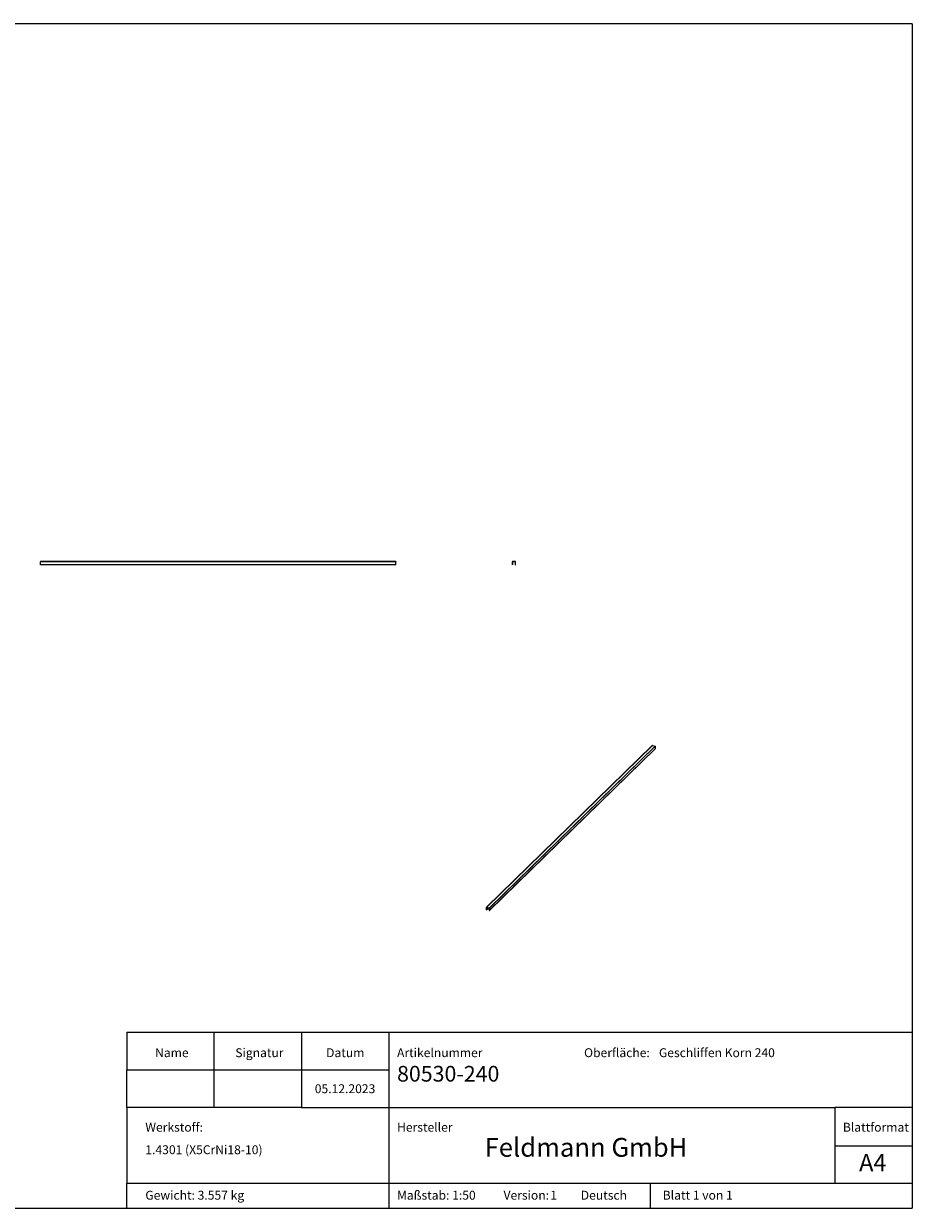
# Model space of a CAD drawing. Units: millimetres. Extents: x 250 to 14600, y 250 to 10250.
# Drawn here: x 7098 to 14600, y 250 to 10250 of the extents above; entities that cross this region are included whole.
import ezdxf

# ---------------------------------------------------------------- set-up
doc = ezdxf.new("R2010")
doc.units = ezdxf.units.MM
doc.header["$LTSCALE"] = 50
doc.layers.add('HERSTELLER_HINTER_BILD', color=7, linetype='Continuous')
doc.layers.add('SCHRIFTFELD_DEUTSCH', color=7, linetype='Continuous')
doc.styles.add('SLDTEXTSTYLE0', font='TXT', dxfattribs={"width": 0.75})
doc.styles.add('SLDTEXTSTYLE1', font='TXT', dxfattribs={"width": 0.692308})

msp = doc.modelspace()

# ---------------------------------------------------------------- linework, layer by layer
at = {"color": 7, "linetype": 'Continuous', "lineweight": 18}
for p, q in [((14600, 10250), (250, 10250)), ((14600, 10250), (14600, 250)), ((7970, 1738), (8706, 1738)), ((7970, 1738), (7970, 1419)), ((8706, 1738), (9443, 1738)), ((8706, 1100), (8706, 1738)), ((9443, 1738), (10180, 1738)), ((9443, 1738), (9443, 1100)), ((10180, 1738), (14600, 1738)), ((10180, 1738), (10180, 250)), ((7970, 1419), (8706, 1419)), ((7970, 1100), (7970, 1419)), ((8706, 1419), (9443, 1419)), ((9443, 1419), (10180, 1419)), ((8706, 1100), (7970, 1100)), ((7970, 1100), (7970, 462)), ((9443, 1100), (8706, 1100)), ((9443, 1100), (10180, 1100)), ((10180, 1100), (13950, 1100)), ((14600, 1100), (13950, 1100)), ((13950, 775), (13950, 1100)), ((13950, 462), (13950, 775)), ((14600, 775), (13950, 775)), ((7970, 462), (14600, 462)), ((7970, 250), (7970, 462)), ((12390, 250), (12390, 462)), ((250, 250), (14600, 250))]:
    msp.add_line(p, q, dxfattribs=at)
at = {"color": 7, "linetype": 'Continuous', "lineweight": 25}
for p, q in [((10241, 5709), (7241, 5709)), ((7241, 5709), (7241, 5707)), ((10241, 5707), (7241, 5707)), ((7241, 5683), (7241, 5707)), ((10241, 5709), (10241, 5707)), ((10241, 5683), (10241, 5707)), ((11223, 5707), (11223, 5683)), ((11249, 5709), (11225, 5709)), ((11225, 5707), (11225, 5683)), ((11249, 5707), (11225, 5707)), ((11249, 5683), (11249, 5707)), ((11251, 5683), (11251, 5707)), ((10241, 5683), (7241, 5683)), ((10241, 5683), (7241, 5683)), ((7241, 5683), (7241, 5683)), ((10241, 5683), (10241, 5683)), ((11224, 5683), (11225, 5683)), ((11251, 5683), (11250, 5683)), ((12405, 4157), (11005, 2791)), ((11007, 2791), (12407, 4158)), ((11028, 2785), (12428, 4152)), ((11029, 2763), (12430, 4129)), ((11030, 2783), (12430, 4150)), ((11030, 2763), (12430, 4130)), ((12407, 4158), (12428, 4152)), ((12430, 4150), (12430, 4130)), ((11005, 2770), (11005, 2790)), ((11005, 2769), (11006, 2769)), ((11006, 2769), (11023, 2785)), ((11007, 2791), (11028, 2785)), ((11007, 2789), (11028, 2784)), ((11007, 2769), (11007, 2789)), ((11028, 2784), (11028, 2764)), ((11029, 2763), (11028, 2763)), ((11030, 2783), (11030, 2763))]:
    msp.add_line(p, q, dxfattribs=at)
at = {"color": 8, "linetype": 'Continuous', "lineweight": 25}
msp.add_line((11007, 2769), (11023, 2785), dxfattribs=at)
at = {"color": 7, "linetype": 'Continuous', "lineweight": 25}
for centre, radius, start, end in [((11225, 5707), 2, 90, 180), ((11249, 5707), 2, 0, 90), ((11224, 5683), 0.5, 180, 270), ((11225, 5683), 0.5, 270, 0), ((11250, 5683), 0.5, 180, 270), ((11251, 5683), 0.5, 270, 0), ((12406, 4156), 1.41, 71.1228, 131.7873), ((12427, 4150), 2.43, 3.3916, 74.3338), ((12429, 4130), 0.323, 315.3545, 1.9113), ((11006, 2790), 1.3, 68.8623, 180.9223), ((11005, 2770), 0.607, 183.3916, 254.3338), ((11006, 2769), 0.325, 248.8623, 0.9223), ((11027, 2783), 2.43, 3.3916, 74.3338), ((11028, 2764), 0.607, 183.3916, 254.3338), ((11029, 2763), 0.325, 248.8623, 0.9223)]:
    msp.add_arc(centre, radius, start, end, dxfattribs=at)

# ---------------------------------------------------------------- texts
at = {"color": 7, "linetype": 'Continuous', "lineweight": 0, "style": 'SLDTEXTSTYLE0'}
for s, insert, char_height, attachment_point in [('80530-240', (10250, 1452), 132.3, 1), ('05.12.2023', (9811, 1297), 75, 2), ('A4', (14151, 709), 145.5, 1), ('1', (11544, 398), 75, 1)]:
    msp.add_mtext(s, dxfattribs=dict(at, insert=insert, char_height=char_height, attachment_point=attachment_point))
at = {"layer": 'HERSTELLER_HINTER_BILD', "color": 7, "insert": (10989, 844), "char_height": 158.75, "attachment_point": 1, "style": 'SLDTEXTSTYLE0'}
msp.add_mtext('Feldmann GmbH', dxfattribs=at)
at = {"layer": 'SCHRIFTFELD_DEUTSCH', "color": 7, "char_height": 75}
for s, insert, attachment_point, style in [('Name', (8349, 1601), 2, 'SLDTEXTSTYLE0'), ('Signatur', (9088, 1601), 2, 'SLDTEXTSTYLE0'), ('Datum', (9813, 1601), 2, 'SLDTEXTSTYLE0'), ('Artikelnummer', (10250, 1601), 1, 'SLDTEXTSTYLE0'), ('Oberfläche:', (11829, 1601), 1, 'SLDTEXTSTYLE0'), ('Werkstoff:', (8125, 972), 1, 'SLDTEXTSTYLE0'), ('Hersteller', (10250, 972), 1, 'SLDTEXTSTYLE0'), ('Blattformat', (14014, 972), 1, 'SLDTEXTSTYLE0'), ('1.4301 (X5CrNi18-10)', (8125, 782), 1, 'SLDTEXTSTYLE0'), ('Gewicht: 3.557 kg', (8125, 398), 1, 'SLDTEXTSTYLE0'), ('Maßstab: 1:50', (10250, 398), 1, 'SLDTEXTSTYLE0'), ('Version:', (11149, 398), 1, 'SLDTEXTSTYLE0'), ('Deutsch', (11996, 398), 2, 'SLDTEXTSTYLE0'), ('Blatt 1 von 1', (12493, 398), 1, 'SLDTEXTSTYLE1')]:
    msp.add_mtext(s, dxfattribs=dict(at, insert=insert, attachment_point=attachment_point, style=style))
at = {"layer": 'SCHRIFTFELD_DEUTSCH', "insert": (12461, 1601), "char_height": 75, "attachment_point": 1, "style": 'SLDTEXTSTYLE0'}
msp.add_mtext('Geschliffen Korn 240', dxfattribs=at)

doc.saveas('drawing.dxf')
